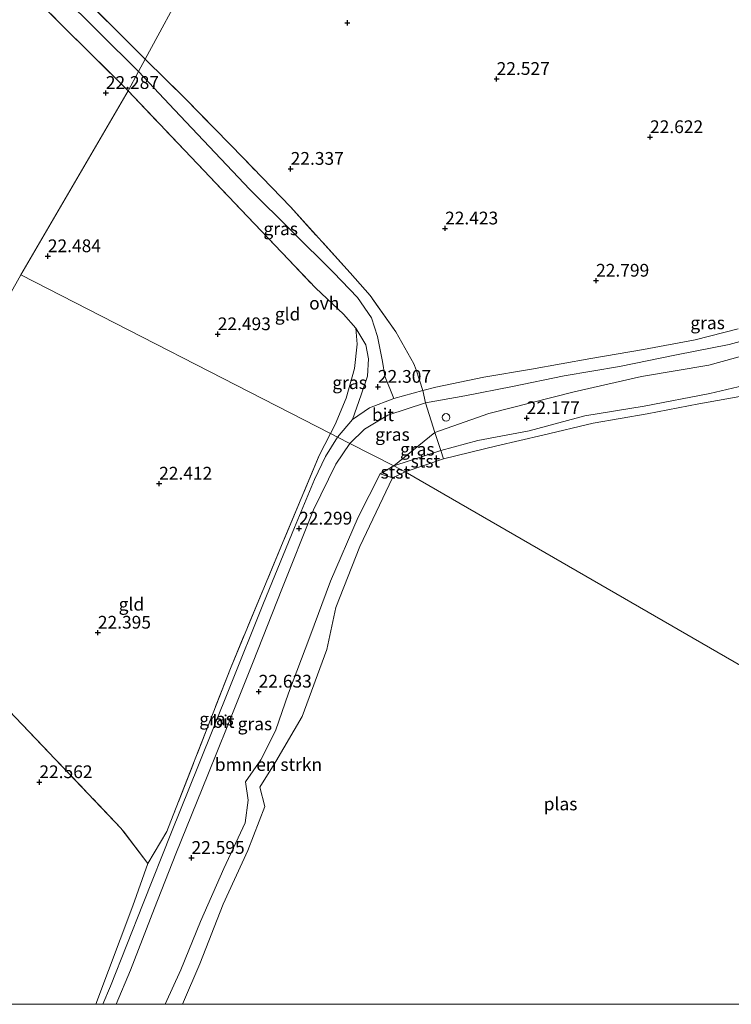
# Model space of a CAD drawing. Units: metres. Extents: x 184975 to 190012, y 349998 to 356252.
# Drawn here: x 187480 to 187619, y 350000 to 350193 of the extents above; entities that cross this region are included whole.
import ezdxf
from ezdxf.enums import TextEntityAlignment as Align

# ---------------------------------------------------------------- set-up
doc = ezdxf.new("R2010")
doc.units = ezdxf.units.M
doc.linetypes.add('IE-TERREINAFSCHEIDING', pattern=[10, 8, -2])
doc.layers.get('0').update_dxf_attribs({"lineweight": 25})
for name, color, linetype, lineweight in [('B-ME-GR-BOMENSTRUIKEN-GV-B6', 93, 'Continuous', 18), ('B-ME-GW-KRUINLIJN-L-B1', 93, 'Continuous', 18), ('B-ME-IE-GRASLAND-GV-B6', 93, 'Continuous', 18), ('B-ME-IE-GRONDWERKLIJN-GROND_INGERICHT-GV-B6', 253, 'Continuous', 18), ('B-ME-IE-HULPGEOMETRIE-L-B1', 53, 'Continuous', 18), ('B-ME-IE-INRICHTINGSELEMENT-S-B1', 253, 'Continuous', 18), ('B-ME-IE-TERREINAFSCHEIDING-DOORGANG-L-B1', 8, 'IE-TERREINAFSCHEIDING-KUNSTMATIG-OPEN', 18), ('B-ME-IE-TERREINAFSCHEIDING-RASTERHEKWERK-L-B1', 8, 'IE-TERREINAFSCHEIDING', 18), ('B-ME-OB-BEKLEDING-GV-B6', 253, 'Continuous', 18), ('B-ME-OG-WATER-GV-B6', 153, 'Continuous', 18), ('B-ME-VH-VERH_SOORT-BITUMEN-GV-B6', 8, 'IE-TERREINAFSCHEIDING-NATUURLIJK-HOUTWAL', 18), ('B-ME-VH-VERH_SOORT-ONVERHARD-GV-B6', 8, 'Continuous', 18)]:
    doc.layers.add(name, color=color, linetype=linetype, lineweight=lineweight)
doc.layers.add('B-ME-GW-HOOGTEPUNT-S-B1', color=10, linetype='Continuous')
doc.styles.add('NLCS-ISO', font='NLCS-ISO.TTF')
doc.linetypes.add('IE-TERREINAFSCHEIDING-KUNSTMATIG-OPEN', pattern='A,7,-1.5,[67,NLCS.SHX,S=0.75,R=0,X=0,Y=0],-1.5', length=10)
doc.linetypes.add('IE-TERREINAFSCHEIDING-NATUURLIJK-HOUTWAL', pattern='A,7,-1.5,[67,NLCS.SHX,S=0.75,R=45,X=0,Y=0],-1.5,7,-1.5,[70,NLCS.SHX,S=0.75,R=0,X=0,Y=0],-1.5', length=20)

# ---------------------------------------------------------------- blocks, each defined once
blk = doc.blocks.new('hoogtepunt')
for p, q in [((-0.5, 0), (0.5, 0)), ((0, 0.5), (0, -0.5))]:
    blk.add_line(p, q)
blk = doc.blocks.new('dtb')
blk.add_circle((0, 0), 0.75)

msp = doc.modelspace()

# ---------------------------------------------------------------- linework, layer by layer
at = {"layer": 'B-ME-GR-BOMENSTRUIKEN-GV-B6'}
msp.add_polyline3d([(187508.3542, 350000, 22.3068), (187511.403, 350006.75, 22.291), (187515.281, 350016.208, 22.286), (187519.822, 350026.594, 22.241), (187524.055, 350035.563, 22.082), (187524.642, 350039.971, 22.074), (187524.089, 350043.554, 21.986), (187527.07, 350047.898, 22.032), (187529.989, 350053.587, 22.111), (187532.494, 350060.942, 22.278), (187536.682, 350071.955, 22.216), (187540.726, 350082.88, 22.165), (187546.144, 350095.415, 22.074), (187550.477, 350103.902, 21.882), (187552.903, 350103.136, 20.906), (187546.465, 350089.647, 20.906), (187541.802, 350077.732, 20.906), (187540.021, 350069.456, 20.906), (187535.2, 350056.378, 20.906), (187530.051, 350047.55, 20.906), (187526.918, 350042.498, 20.906), (187527.864, 350038.709, 20.906), (187524.514, 350030.114, 20.906), (187519.692, 350019.626, 20.906), (187515.146, 350007.899, 20.906), (187511.7552, 350000, 20.906), (187508.3542, 350000, 22.3068)], dxfattribs=at)
msp.add_polyline3d([(187508.3542, 350000, 22.3068), (187511.403, 350006.75, 22.291), (187515.281, 350016.208, 22.286), (187519.822, 350026.594, 22.241), (187524.055, 350035.563, 22.082), (187524.642, 350039.971, 22.074), (187524.089, 350043.554, 21.986), (187527.07, 350047.898, 22.032), (187529.989, 350053.587, 22.111), (187532.494, 350060.942, 22.278), (187536.682, 350071.955, 22.216), (187540.726, 350082.88, 22.165), (187546.144, 350095.415, 22.074), (187550.477, 350103.902, 21.882), (187552.903, 350103.136, 20.906), (187546.465, 350089.647, 20.906), (187541.802, 350077.732, 20.906), (187540.021, 350069.456, 20.906), (187535.2, 350056.378, 20.906), (187530.051, 350047.55, 20.906), (187526.918, 350042.498, 20.906), (187527.864, 350038.709, 20.906), (187524.514, 350030.114, 20.906), (187519.692, 350019.626, 20.906), (187515.146, 350007.899, 20.906), (187511.7552, 350000, 20.906), (187508.3542, 350000, 22.3068)], dxfattribs=at)
at = {"layer": 'B-ME-GW-KRUINLIJN-L-B1'}
for points in [[(187657.418, 350158.474, 22.7), (187651.224, 350149.085, 22.635), (187643.192, 350138.725, 22.639), (187634.565, 350132.191, 22.609), (187627.179, 350128.596, 22.544), (187614.888, 350125.167, 22.458), (187601.647, 350122.936, 22.501), (187588.457, 350119.934, 22.441), (187571.786, 350115.718, 22.41), (187561.216, 350112.004, 22.25), (187553.133, 350105.437, 21.736)], [(187553.133, 350105.437, 21.736), (187550.477, 350103.902, 21.882), (187546.144, 350095.415, 22.074), (187540.726, 350082.88, 22.165), (187536.682, 350071.955, 22.216), (187532.494, 350060.942, 22.278), (187529.989, 350053.587, 22.111), (187527.07, 350047.898, 22.032), (187524.089, 350043.554, 21.986), (187524.642, 350039.971, 22.074), (187524.055, 350035.563, 22.082), (187519.822, 350026.594, 22.241), (187515.281, 350016.208, 22.286), (187511.403, 350006.75, 22.291), (187508.3542, 350000, 22.3068)], [(187553.133, 350105.437, 21.736), (187550.477, 350103.902, 21.882), (187546.144, 350095.415, 22.074), (187540.726, 350082.88, 22.165), (187536.682, 350071.955, 22.216), (187532.494, 350060.942, 22.278), (187529.989, 350053.587, 22.111), (187527.07, 350047.898, 22.032), (187524.089, 350043.554, 21.986), (187524.642, 350039.971, 22.074), (187524.055, 350035.563, 22.082), (187519.822, 350026.594, 22.241), (187515.281, 350016.208, 22.286), (187511.403, 350006.75, 22.291), (187508.3542, 350000, 22.3068)]]:
    msp.add_polyline3d(points, dxfattribs=at)
at = {"layer": 'B-ME-IE-GRASLAND-GV-B6'}
for points in [[(187504.43, 350185.097, 22.367), (187503.119, 350182.662, 22.31), (187487.764, 350197.963, 22.203), (187478.155, 350208.783, 22.192), (187466.116, 350222.189, 22.175), (187481.485, 350207.444, 22.248), (187489.718, 350199.779, 22.322), (187504.43, 350185.097, 22.367)], [(187557.089, 350125.413, 22.319), (187557.537, 350124.247, 22.293), (187558.854, 350120.195, 22.178), (187553.123, 350118.674, 22.203), (187551.37, 350123.008, 22.226), (187550.934, 350125.903, 22.248), (187549.952, 350130.808, 22.316), (187548.744, 350134.446, 22.361), (187546.064, 350138.408, 22.389), (187541.345, 350143.339, 22.395), (187524.935, 350159.579, 22.497), (187510.156, 350175.17, 22.361), (187503.119, 350182.662, 22.31), (187504.43, 350185.097, 22.367), (187512.531, 350177.137, 22.471), (187523.718, 350165.693, 22.454), (187532.873, 350156.152, 22.431), (187544.62, 350143.254, 22.431), (187548.496, 350138.786, 22.431), (187553.562, 350131.689, 22.329), (187557.089, 350125.413, 22.319)], [(187545.024, 350114.513, 22.225), (187542.092, 350111.093, 22.281), (187540.759, 350111.776, 22.503), (187541.685, 350113.569, 22.541), (187543.78, 350118.704, 22.428), (187545.432, 350124.545, 22.445), (187545.994, 350129.278, 22.501), (187545.73, 350132.404, 22.496), (187547.688, 350129.16, 22.309), (187548.198, 350126.418, 22.225), (187548.013, 350123.005, 22.185), (187546.772, 350119.344, 22.18), (187545.024, 350114.513, 22.225)], [(187627.179, 350128.596, 22.544), (187614.888, 350125.167, 22.458), (187601.647, 350122.936, 22.501), (187588.457, 350119.934, 22.441), (187571.786, 350115.718, 22.41), (187561.216, 350112.004, 22.25), (187559.385, 350117.775, 22.147), (187567.059, 350119.177, 22.155), (187576.374, 350120.989, 22.151), (187586.512, 350123.066, 22.177), (187597.366, 350124.933, 22.181), (187608.514, 350127.17, 22.238), (187618.875, 350129.246, 22.203), (187625.591, 350131.065, 22.259)], [(187627.301, 350122.528, 21.689), (187615.076, 350119.604, 21.645), (187602.211, 350117.161, 21.555), (187590.555, 350115.249, 21.624), (187579.691, 350112.329, 21.684), (187569.595, 350110.395, 21.628), (187562.378, 350108.46, 21.589), (187561.216, 350112.004, 22.25), (187571.786, 350115.718, 22.41), (187588.457, 350119.934, 22.441), (187601.647, 350122.936, 22.501), (187614.888, 350125.167, 22.458), (187627.179, 350128.596, 22.544)], [(187561.216, 350112.004, 22.25), (187553.133, 350105.437, 21.736), (187544.534, 350109.842, 22.207), (187547.419, 350112.651, 22.212), (187551.98, 350115.377, 22.138), (187559.385, 350117.775, 22.147), (187561.216, 350112.004, 22.25)], [(187494.7373, 350000, 22.6025), (187501.993, 350019.286, 22.508), (187504.96, 350027.581, 22.551), (187508.648, 350033.819, 22.439), (187509.923, 350037.026, 22.456), (187521.145, 350065.76, 22.468), (187531.459, 350090.612, 22.383), (187538.548, 350107.496, 22.411), (187540.759, 350111.776, 22.503), (187542.092, 350111.093, 22.281), (187539.782, 350107.301, 22.245), (187537.611, 350102.772, 22.295), (187533.665, 350093.371, 22.337), (187527.621, 350078.541, 22.349), (187521.038, 350062.126, 22.316), (187514.907, 350046.816, 22.278), (187509.566, 350033.687, 22.266), (187504.02, 350019.718, 22.22), (187497.606, 350003.524, 22.307), (187496.1213, 350000, 22.307), (187494.7373, 350000, 22.6025)], [(187494.7373, 350000, 22.6025), (187501.993, 350019.286, 22.508), (187504.96, 350027.581, 22.551), (187508.648, 350033.819, 22.439), (187509.923, 350037.026, 22.456), (187521.145, 350065.76, 22.468), (187531.459, 350090.612, 22.383), (187538.548, 350107.496, 22.411), (187540.759, 350111.776, 22.503), (187542.092, 350111.093, 22.281), (187539.782, 350107.301, 22.245), (187537.611, 350102.772, 22.295), (187533.665, 350093.371, 22.337), (187527.621, 350078.541, 22.349), (187521.038, 350062.126, 22.316), (187514.907, 350046.816, 22.278), (187509.566, 350033.687, 22.266), (187504.02, 350019.718, 22.22), (187497.606, 350003.524, 22.307), (187496.1213, 350000, 22.307), (187494.7373, 350000, 22.6025)], [(187562.378, 350108.46, 21.589), (187553.133, 350105.437, 21.736), (187561.216, 350112.004, 22.25), (187562.378, 350108.46, 21.589)], [(187498.7304, 350000, 22.2481), (187501.53, 350006.664, 22.228), (187506.263, 350018.831, 22.253), (187510.468, 350029.501, 22.27), (187516.709, 350044.971, 22.253), (187520.52, 350054.342, 22.278), (187525.575, 350067.08, 22.266), (187531.188, 350081.318, 22.278), (187537.43, 350096.815, 22.232), (187541.76, 350105.767, 22.182), (187544.534, 350109.842, 22.207), (187553.133, 350105.437, 21.736), (187550.477, 350103.902, 21.882), (187546.144, 350095.415, 22.074), (187540.726, 350082.88, 22.165), (187536.682, 350071.955, 22.216), (187532.494, 350060.942, 22.278), (187529.989, 350053.587, 22.111), (187527.07, 350047.898, 22.032), (187524.089, 350043.554, 21.986), (187524.642, 350039.971, 22.074), (187524.055, 350035.563, 22.082), (187519.822, 350026.594, 22.241), (187515.281, 350016.208, 22.286), (187511.403, 350006.75, 22.291), (187508.3542, 350000, 22.3068), (187498.7304, 350000, 22.2481)], [(187498.7304, 350000, 22.2481), (187501.53, 350006.664, 22.228), (187506.263, 350018.831, 22.253), (187510.468, 350029.501, 22.27), (187516.709, 350044.971, 22.253), (187520.52, 350054.342, 22.278), (187525.575, 350067.08, 22.266), (187531.188, 350081.318, 22.278), (187537.43, 350096.815, 22.232), (187541.76, 350105.767, 22.182), (187544.534, 350109.842, 22.207), (187553.133, 350105.437, 21.736), (187550.477, 350103.902, 21.882), (187546.144, 350095.415, 22.074), (187540.726, 350082.88, 22.165), (187536.682, 350071.955, 22.216), (187532.494, 350060.942, 22.278), (187529.989, 350053.587, 22.111), (187527.07, 350047.898, 22.032), (187524.089, 350043.554, 21.986), (187524.642, 350039.971, 22.074), (187524.055, 350035.563, 22.082), (187519.822, 350026.594, 22.241), (187515.281, 350016.208, 22.286), (187511.403, 350006.75, 22.291), (187508.3542, 350000, 22.3068), (187498.7304, 350000, 22.2481)]]:
    msp.add_polyline3d(points, dxfattribs=at)
at = {"layer": 'B-ME-IE-GRONDWERKLIJN-GROND_INGERICHT-GV-B6'}
for points in [[(187512.694, 350200.445, 22.157), (187504.43, 350185.097, 22.367), (187489.718, 350199.779, 22.322), (187481.485, 350207.444, 22.248), (187466.116, 350222.189, 22.175), (187455.094, 350232.93, 22.226), (187453.91, 350235.306, 22.237), (187452.285, 350240.829, 22.22), (187450.572, 350248.27, 22.243), (187450.304, 350251.3, 22.326), (187451.814, 350250.797, 22.26), (187476.808, 350230.44, 22.184), (187512.694, 350200.445, 22.157)], [(187465.43, 350214.872, 22.321), (187480.476, 350199.4, 22.333), (187501.097, 350178.907, 22.474)], [(187620.645, 350132.285, 22.315), (187612.19, 350130.102, 22.281), (187602.099, 350128.234, 22.281), (187591.739, 350126.461, 22.255), (187580.152, 350124.358, 22.19), (187570.795, 350122.804, 22.229), (187561.353, 350120.859, 22.194), (187558.854, 350120.195, 22.178), (187557.537, 350124.247, 22.293), (187557.089, 350125.413, 22.319), (187553.562, 350131.689, 22.329), (187548.496, 350138.786, 22.431), (187544.62, 350143.254, 22.431), (187532.873, 350156.152, 22.431), (187523.718, 350165.693, 22.454), (187512.531, 350177.137, 22.471), (187504.43, 350185.097, 22.367), (187512.694, 350200.445, 22.157)], [(187501.097, 350178.907, 22.474), (187480.06, 350142.868, 22.485), (187462.579, 350111.567, 22.397)], [(187537.846, 350140.278, 22.428), (187543.301, 350135.184, 22.445), (187545.73, 350132.404, 22.496), (187545.994, 350129.278, 22.501), (187545.432, 350124.545, 22.445), (187543.78, 350118.704, 22.428), (187541.685, 350113.569, 22.541), (187540.759, 350111.776, 22.503), (187480.06, 350142.868, 22.485), (187501.097, 350178.907, 22.474), (187524.487, 350154.269, 22.601), (187537.846, 350140.278, 22.428)], [(187540.759, 350111.776, 22.503), (187538.548, 350107.496, 22.411), (187531.459, 350090.612, 22.383), (187521.145, 350065.76, 22.468), (187509.923, 350037.026, 22.456), (187508.648, 350033.819, 22.439), (187504.96, 350027.581, 22.551), (187499.695, 350034.522, 22.517), (187479.037, 350056.157, 22.602), (187457.707, 350078.612, 22.596), (187449.059, 350087.357, 22.564), (187462.579, 350111.567, 22.397), (187480.06, 350142.868, 22.485), (187540.759, 350111.776, 22.503)], [(187425.9416, 350000, 22.6198), (187416.752, 350008.706, 22.625), (187410.14, 350015.124, 22.583), (187422.549, 350038.46, 22.668), (187443.443, 350077.3, 22.527), (187449.059, 350087.357, 22.564), (187457.707, 350078.612, 22.596), (187479.037, 350056.157, 22.602), (187499.695, 350034.522, 22.517), (187504.96, 350027.581, 22.551), (187501.993, 350019.286, 22.508), (187494.7373, 350000, 22.6025), (187425.9416, 350000, 22.6198)], [(187425.9416, 350000, 22.6198), (187416.752, 350008.706, 22.625), (187410.14, 350015.124, 22.583), (187422.549, 350038.46, 22.668), (187443.443, 350077.3, 22.527), (187449.059, 350087.357, 22.564), (187457.707, 350078.612, 22.596), (187479.037, 350056.157, 22.602), (187499.695, 350034.522, 22.517), (187504.96, 350027.581, 22.551), (187501.993, 350019.286, 22.508), (187494.7373, 350000, 22.6025), (187425.9416, 350000, 22.6198)]]:
    msp.add_polyline3d(points, dxfattribs=at)
at = {"layer": 'B-ME-IE-HULPGEOMETRIE-L-B1'}
for points in [[(187512.694, 350200.445, 22.157), (187504.43, 350185.097, 22.367), (187503.119, 350182.662, 22.31), (187501.097, 350178.907, 22.474), (187480.06, 350142.868, 22.485)], [(187480.06, 350142.868, 22.485), (187462.579, 350111.567, 22.397), (187449.059, 350087.357, 22.564), (187443.443, 350077.3, 22.527), (187422.549, 350038.46, 22.668), (187410.14, 350015.124, 22.583), (187401.9661, 350000, 22.6489)], [(187480.06, 350142.868, 22.485), (187462.579, 350111.567, 22.397), (187449.059, 350087.357, 22.564), (187443.443, 350077.3, 22.527), (187422.549, 350038.46, 22.668), (187410.14, 350015.124, 22.583), (187401.9661, 350000, 22.6489)], [(187480.06, 350142.868, 22.485), (187540.759, 350111.776, 22.503), (187542.092, 350111.093, 22.281), (187544.534, 350109.842, 22.207), (187553.133, 350105.437, 21.736), (187555.351, 350104.301, 20.984), (187630.348, 350060.99, 20.906), (187635.124, 350058.254, 21.805), (187646.899, 350051.509, 22.298), (187704.828, 350018.329, 22.117), (187745.066, 350000, 22.2945)], [(187480.06, 350142.868, 22.485), (187540.759, 350111.776, 22.503), (187542.092, 350111.093, 22.281), (187544.534, 350109.842, 22.207), (187553.133, 350105.437, 21.736), (187555.351, 350104.301, 20.984), (187630.348, 350060.99, 20.906), (187635.124, 350058.254, 21.805), (187646.899, 350051.509, 22.298), (187704.828, 350018.329, 22.117), (187745.066, 350000, 22.2945)]]:
    msp.add_polyline3d(points, dxfattribs=at)
at = {"layer": 'B-ME-IE-TERREINAFSCHEIDING-DOORGANG-L-B1'}
for p, q in [((187557.089, 350125.413, 22.319), (187557.537, 350124.247, 22.293)), ((187559.385, 350117.775, 22.147), (187558.854, 350120.195, 22.178))]:
    msp.add_line(p, q, dxfattribs=at)
at = {"layer": 'B-ME-IE-TERREINAFSCHEIDING-RASTERHEKWERK-L-B1'}
msp.add_line((187558.854, 350120.195, 22.178), (187557.537, 350124.247, 22.293), dxfattribs=at)
for points in [[(187504.43, 350185.097, 22.367), (187489.718, 350199.779, 22.322), (187481.485, 350207.444, 22.248), (187466.116, 350222.189, 22.175), (187455.094, 350232.93, 22.226), (187453.91, 350235.306, 22.237), (187452.285, 350240.829, 22.22), (187450.572, 350248.27, 22.243), (187450.304, 350251.3, 22.326)], [(187501.097, 350178.907, 22.474), (187480.476, 350199.4, 22.333), (187465.43, 350214.872, 22.321), (187449.435, 350230.966, 22.295), (187438.066, 350243.091, 22.424), (187433.56, 350247.199, 22.759), (187428.496, 350249.802, 22.862)], [(187557.089, 350125.413, 22.319), (187553.562, 350131.689, 22.329), (187548.496, 350138.786, 22.431), (187544.62, 350143.254, 22.431), (187532.873, 350156.152, 22.431), (187523.718, 350165.693, 22.454), (187512.531, 350177.137, 22.471), (187504.43, 350185.097, 22.367)], [(187501.097, 350178.907, 22.474), (187524.487, 350154.269, 22.601), (187537.846, 350140.278, 22.428)], [(187537.846, 350140.278, 22.428), (187543.301, 350135.184, 22.445), (187545.73, 350132.404, 22.496), (187545.994, 350129.278, 22.501), (187545.432, 350124.545, 22.445), (187543.78, 350118.704, 22.428), (187541.685, 350113.569, 22.541), (187540.759, 350111.776, 22.503)], [(187562.907, 350106.841, 21.011), (187562.378, 350108.46, 21.589), (187561.216, 350112.004, 22.25), (187559.385, 350117.775, 22.147)], [(187540.759, 350111.776, 22.503), (187538.548, 350107.496, 22.411), (187531.459, 350090.612, 22.383), (187521.145, 350065.76, 22.468), (187509.923, 350037.026, 22.456), (187508.648, 350033.819, 22.439), (187504.96, 350027.581, 22.551)], [(187504.96, 350027.581, 22.551), (187499.695, 350034.522, 22.517), (187479.037, 350056.157, 22.602), (187457.707, 350078.612, 22.596), (187449.059, 350087.357, 22.564)]]:
    msp.add_polyline3d(points, dxfattribs=at)
at = {"layer": 'B-ME-OB-BEKLEDING-GV-B6'}
for points in [[(187622.757, 350119.394, 20.989), (187612.899, 350117.614, 21.001), (187602.777, 350115.636, 20.993), (187592.232, 350113.815, 21.01), (187582.321, 350111.459, 21.023), (187573.351, 350109.393, 21.032), (187562.907, 350106.841, 21.011), (187562.378, 350108.46, 21.589), (187569.595, 350110.395, 21.628), (187579.691, 350112.329, 21.684), (187590.555, 350115.249, 21.624), (187602.211, 350117.161, 21.555), (187615.076, 350119.604, 21.645), (187627.301, 350122.528, 21.689)], [(187562.907, 350106.841, 21.011), (187555.351, 350104.301, 20.984), (187553.133, 350105.437, 21.736), (187562.378, 350108.46, 21.589), (187562.907, 350106.841, 21.011)], [(187555.351, 350104.301, 20.984), (187552.903, 350103.136, 20.906), (187550.477, 350103.902, 21.882), (187553.133, 350105.437, 21.736), (187555.351, 350104.301, 20.984)]]:
    msp.add_polyline3d(points, dxfattribs=at)
at = {"layer": 'B-ME-OG-WATER-GV-B6'}
for points in [[(187630.348, 350060.99, 20.906), (187555.351, 350104.301, 20.984), (187562.907, 350106.841, 21.011), (187573.351, 350109.393, 21.032), (187582.321, 350111.459, 21.023), (187592.232, 350113.815, 21.01), (187602.777, 350115.636, 20.993), (187612.899, 350117.614, 21.001), (187622.757, 350119.394, 20.989)], [(187630.348, 350060.99, 20.906), (187555.351, 350104.301, 20.984), (187562.907, 350106.841, 21.011), (187573.351, 350109.393, 21.032), (187582.321, 350111.459, 21.023), (187592.232, 350113.815, 21.01), (187602.777, 350115.636, 20.993), (187612.899, 350117.614, 21.001), (187622.757, 350119.394, 20.989)], [(187663.359, 350000, 20.906), (187511.7552, 350000, 20.906), (187515.146, 350007.899, 20.906), (187519.692, 350019.626, 20.906), (187524.514, 350030.114, 20.906), (187527.864, 350038.709, 20.906), (187526.918, 350042.498, 20.906), (187530.051, 350047.55, 20.906), (187535.2, 350056.378, 20.906), (187540.021, 350069.456, 20.906), (187541.802, 350077.732, 20.906), (187546.465, 350089.647, 20.906), (187552.903, 350103.136, 20.906), (187555.351, 350104.301, 20.984), (187630.348, 350060.99, 20.906)], [(187663.359, 350000, 20.906), (187511.7552, 350000, 20.906), (187515.146, 350007.899, 20.906), (187519.692, 350019.626, 20.906), (187524.514, 350030.114, 20.906), (187527.864, 350038.709, 20.906), (187526.918, 350042.498, 20.906), (187530.051, 350047.55, 20.906), (187535.2, 350056.378, 20.906), (187540.021, 350069.456, 20.906), (187541.802, 350077.732, 20.906), (187546.465, 350089.647, 20.906), (187552.903, 350103.136, 20.906), (187555.351, 350104.301, 20.984), (187630.348, 350060.99, 20.906)]]:
    msp.add_polyline3d(points, dxfattribs=at)
at = {"layer": 'B-ME-VH-VERH_SOORT-BITUMEN-GV-B6'}
for points in [[(187559.385, 350117.775, 22.147), (187551.98, 350115.377, 22.138), (187547.419, 350112.651, 22.212), (187544.534, 350109.842, 22.207), (187542.092, 350111.093, 22.281), (187545.024, 350114.513, 22.225), (187548.4, 350116.795, 22.181), (187553.123, 350118.674, 22.203), (187558.854, 350120.195, 22.178), (187559.385, 350117.775, 22.147)], [(187496.1213, 350000, 22.307), (187497.606, 350003.524, 22.307), (187504.02, 350019.718, 22.22), (187509.566, 350033.687, 22.266), (187514.907, 350046.816, 22.278), (187521.038, 350062.126, 22.316), (187527.621, 350078.541, 22.349), (187533.665, 350093.371, 22.337), (187537.611, 350102.772, 22.295), (187539.782, 350107.301, 22.245), (187542.092, 350111.093, 22.281), (187544.534, 350109.842, 22.207), (187541.76, 350105.767, 22.182), (187537.43, 350096.815, 22.232), (187531.188, 350081.318, 22.278), (187525.575, 350067.08, 22.266), (187520.52, 350054.342, 22.278), (187516.709, 350044.971, 22.253), (187510.468, 350029.501, 22.27), (187506.263, 350018.831, 22.253), (187501.53, 350006.664, 22.228), (187498.7304, 350000, 22.2481), (187496.1213, 350000, 22.307)], [(187496.1213, 350000, 22.307), (187497.606, 350003.524, 22.307), (187504.02, 350019.718, 22.22), (187509.566, 350033.687, 22.266), (187514.907, 350046.816, 22.278), (187521.038, 350062.126, 22.316), (187527.621, 350078.541, 22.349), (187533.665, 350093.371, 22.337), (187537.611, 350102.772, 22.295), (187539.782, 350107.301, 22.245), (187542.092, 350111.093, 22.281), (187544.534, 350109.842, 22.207), (187541.76, 350105.767, 22.182), (187537.43, 350096.815, 22.232), (187531.188, 350081.318, 22.278), (187525.575, 350067.08, 22.266), (187520.52, 350054.342, 22.278), (187516.709, 350044.971, 22.253), (187510.468, 350029.501, 22.27), (187506.263, 350018.831, 22.253), (187501.53, 350006.664, 22.228), (187498.7304, 350000, 22.2481), (187496.1213, 350000, 22.307)]]:
    msp.add_polyline3d(points, dxfattribs=at)
at = {"layer": 'B-ME-VH-VERH_SOORT-ONVERHARD-GV-B6'}
for points in [[(187455.094, 350232.93, 22.226), (187466.116, 350222.189, 22.175), (187478.155, 350208.783, 22.192), (187487.764, 350197.963, 22.203), (187503.119, 350182.662, 22.31), (187501.097, 350178.907, 22.474), (187480.476, 350199.4, 22.333), (187465.43, 350214.872, 22.321), (187449.435, 350230.966, 22.295), (187438.066, 350243.091, 22.424), (187433.56, 350247.199, 22.759), (187428.496, 350249.802, 22.862), (187429.639, 350250.887, 22.653), (187434.625, 350252.677, 22.478), (187438.086, 350248.781, 22.422), (187443.396, 350243.381, 22.252), (187451.472, 350234.729, 22.173), (187455.094, 350232.93, 22.226)], [(187553.123, 350118.674, 22.203), (187548.4, 350116.795, 22.181), (187545.024, 350114.513, 22.225), (187546.772, 350119.344, 22.18), (187548.013, 350123.005, 22.185), (187548.198, 350126.418, 22.225), (187547.688, 350129.16, 22.309), (187545.73, 350132.404, 22.496), (187543.301, 350135.184, 22.445), (187537.846, 350140.278, 22.428), (187524.487, 350154.269, 22.601), (187501.097, 350178.907, 22.474), (187503.119, 350182.662, 22.31), (187510.156, 350175.17, 22.361), (187524.935, 350159.579, 22.497), (187541.345, 350143.339, 22.395), (187546.064, 350138.408, 22.389), (187548.744, 350134.446, 22.361), (187549.952, 350130.808, 22.316), (187550.934, 350125.903, 22.248), (187551.37, 350123.008, 22.226), (187553.123, 350118.674, 22.203)], [(187625.591, 350131.065, 22.259), (187618.875, 350129.246, 22.203), (187608.514, 350127.17, 22.238), (187597.366, 350124.933, 22.181), (187586.512, 350123.066, 22.177), (187576.374, 350120.989, 22.151), (187567.059, 350119.177, 22.155), (187559.385, 350117.775, 22.147), (187558.854, 350120.195, 22.178), (187561.353, 350120.859, 22.194), (187570.795, 350122.804, 22.229), (187580.152, 350124.358, 22.19), (187591.739, 350126.461, 22.255), (187602.099, 350128.234, 22.281), (187612.19, 350130.102, 22.281), (187620.645, 350132.285, 22.315)]]:
    msp.add_polyline3d(points, dxfattribs=at)

# ---------------------------------------------------------------- block references
at = {"layer": 'B-ME-GW-HOOGTEPUNT-S-B1', "rotation": 90}
for p in [(187544.057, 350192.213, 22.389), (187544.057, 350192.213, 22.389), (187573.295, 350181.238, 22.527), (187573.295, 350181.238, 22.527), (187496.725, 350178.496, 22.287), (187496.725, 350178.496, 22.287), (187603.347, 350169.837, 22.622), (187603.347, 350169.837, 22.622), (187532.937, 350163.633, 22.337), (187532.937, 350163.633, 22.337), (187563.19, 350151.955, 22.423), (187563.19, 350151.955, 22.423), (187485.362, 350146.52, 22.484), (187485.362, 350146.52, 22.484), (187592.78, 350141.726, 22.799), (187592.78, 350141.726, 22.799), (187518.648, 350131.246, 22.493), (187518.648, 350131.246, 22.493), (187550.034, 350120.939, 22.307), (187550.034, 350120.939, 22.307), (187579.182, 350114.805, 22.177), (187579.182, 350114.805, 22.177), (187507.168, 350101.983, 22.412), (187507.168, 350101.983, 22.412), (187534.591, 350093.174, 22.299), (187534.591, 350093.174, 22.299), (187495.162, 350072.793, 22.395), (187495.162, 350072.793, 22.395), (187526.671, 350061.242, 22.633), (187526.671, 350061.242, 22.633), (187483.702, 350043.513, 22.562), (187483.702, 350043.513, 22.562), (187513.513, 350028.678, 22.595), (187513.513, 350028.678, 22.595)]:
    msp.add_blockref('hoogtepunt', p, dxfattribs=at)
at = {"layer": 'B-ME-IE-INRICHTINGSELEMENT-S-B1', "rotation": 90}
msp.add_blockref('dtb', (187563.384, 350114.946, 22.395), dxfattribs=at)

# ---------------------------------------------------------------- texts
at = {"layer": 'B-ME-GR-BOMENSTRUIKEN-GV-B6', "ltscale": 0.2, "style": 'NLCS-ISO'}
msp.add_text('bmn en strkn', height=2.5, dxfattribs=at).set_placement((187528.5894, 350046.9616), align=Align.MIDDLE_CENTER)
msp.add_text('bmn en strkn', height=2.5, dxfattribs=at).set_placement((187528.5894, 350046.9616), align=Align.MIDDLE_CENTER)
at = {"layer": 'B-ME-GW-HOOGTEPUNT-S-B1', "ltscale": 0.2, "style": 'NLCS-ISO'}
for s, p in [('22.527', (187573.295, 350181.238, 22.527)), ('22.527', (187573.295, 350181.238, 22.527)), ('22.287', (187496.725, 350178.496, 22.287)), ('22.287', (187496.725, 350178.496, 22.287)), ('22.622', (187603.347, 350169.837, 22.622)), ('22.622', (187603.347, 350169.837, 22.622)), ('22.337', (187532.937, 350163.633, 22.337)), ('22.337', (187532.937, 350163.633, 22.337)), ('22.423', (187563.19, 350151.955, 22.423)), ('22.423', (187563.19, 350151.955, 22.423)), ('22.484', (187485.362, 350146.52, 22.484)), ('22.484', (187485.362, 350146.52, 22.484)), ('22.799', (187592.78, 350141.726, 22.799)), ('22.799', (187592.78, 350141.726, 22.799)), ('22.493', (187518.648, 350131.246, 22.493)), ('22.493', (187518.648, 350131.246, 22.493)), ('22.307', (187550.034, 350120.939, 22.307)), ('22.307', (187550.034, 350120.939, 22.307)), ('22.177', (187579.182, 350114.805, 22.177)), ('22.177', (187579.182, 350114.805, 22.177)), ('22.412', (187507.168, 350101.983, 22.412)), ('22.412', (187507.168, 350101.983, 22.412)), ('22.299', (187534.591, 350093.174, 22.299)), ('22.299', (187534.591, 350093.174, 22.299)), ('22.395', (187495.162, 350072.793, 22.395)), ('22.395', (187495.162, 350072.793, 22.395)), ('22.633', (187526.671, 350061.242, 22.633)), ('22.633', (187526.671, 350061.242, 22.633)), ('22.562', (187483.702, 350043.513, 22.562)), ('22.562', (187483.702, 350043.513, 22.562)), ('22.595', (187513.513, 350028.678, 22.595)), ('22.595', (187513.513, 350028.678, 22.595))]:
    msp.add_text(s, height=2.5, dxfattribs=at).set_placement(p, align=Align.BOTTOM_LEFT)
at = {"layer": 'B-ME-IE-GRASLAND-GV-B6', "ltscale": 0.2, "style": 'NLCS-ISO'}
for p in [(187530.9865, 350151.8855), (187614.624, 350133.467), (187544.4785, 350121.7485), (187552.875, 350111.606), (187557.7555, 350108.7205), (187518.4147, 350055.888), (187518.4147, 350055.888), (187525.9317, 350054.921), (187525.9317, 350054.921)]:
    msp.add_text('gras', height=2.5, dxfattribs=at).set_placement(p, align=Align.MIDDLE_CENTER)
at = {"layer": 'B-ME-IE-GRONDWERKLIJN-GROND_INGERICHT-GV-B6', "ltscale": 0.2, "style": 'NLCS-ISO'}
for p in [(187532.3347, 350135.1717), (187501.7384, 350078.3521)]:
    msp.add_text('gld', height=2.5, dxfattribs=at).set_placement(p, align=Align.MIDDLE_CENTER)
at = {"layer": 'B-ME-OB-BEKLEDING-GV-B6', "ltscale": 0.2, "style": 'NLCS-ISO'}
for p in [(187559.3352, 350106.376), (187553.443, 350104.2154)]:
    msp.add_text('stst', height=2.5, dxfattribs=at).set_placement(p, align=Align.MIDDLE_CENTER)
at = {"layer": 'B-ME-OG-WATER-GV-B6', "ltscale": 0.2, "style": 'NLCS-ISO'}
msp.add_text('plas', height=2.5, dxfattribs=at).set_placement((187585.8139, 350039.2438), align=Align.MIDDLE_CENTER)
msp.add_text('plas', height=2.5, dxfattribs=at).set_placement((187585.8139, 350039.2438), align=Align.MIDDLE_CENTER)
at = {"layer": 'B-ME-VH-VERH_SOORT-BITUMEN-GV-B6', "ltscale": 0.2, "style": 'NLCS-ISO'}
for p in [(187551.0196, 350115.469), (187519.7764, 350055.3948), (187519.7764, 350055.3948)]:
    msp.add_text('bit', height=2.5, dxfattribs=at).set_placement(p, align=Align.MIDDLE_CENTER)
at = {"layer": 'B-ME-VH-VERH_SOORT-ONVERHARD-GV-B6', "ltscale": 0.2, "style": 'NLCS-ISO'}
msp.add_text('ovh', height=2.5, dxfattribs=at).set_placement((187539.5191, 350137.3158), align=Align.MIDDLE_CENTER)

doc.saveas('drawing.dxf')
